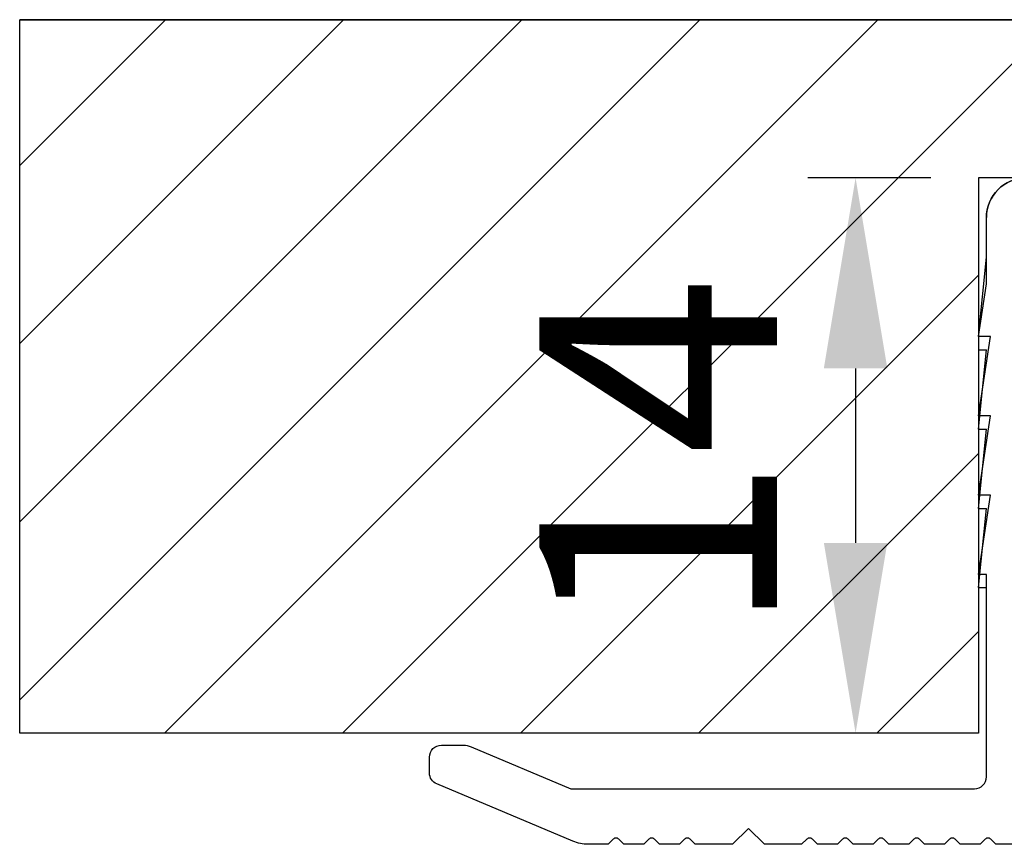
# Model space of a CAD drawing. Units: millimetres. Extents: x -2128814 to 2300786, y 3002 to 35752004.
# Drawn here: x 11683 to 11696, y 3283 to 3293 of the extents above; entities that cross this region are included whole.
import ezdxf

# ---------------------------------------------------------------- set-up
doc = ezdxf.new("R2010")
doc.units = ezdxf.units.MM
doc.layers.add('剖面线', color=2, linetype='Continuous', lineweight=13)
doc.layers.add('标注线', color=3, linetype='Continuous', lineweight=18)
doc.dimstyles.new('GB-35', dxfattribs={"dimscale": 0, "dimtxt": 2.0005, "dimasz": 1.8, "dimexe": 0.5, "dimexo": 0.875, "dimgap": 0.875, "dimtad": 1, "dimdsep": 46, "dimtxsty": 'Standard', "dimcen": 0, "dimclrd": 4, "dimclre": 4, "dimclrt": 4, "dimadec": 0, "dimazin": 0, "dimtfac": 0.7, "dimtofl": 0, "dimtmove": 0, "dimatfit": 3, "dimfxl": 1, "dimtzin": 0, "dimarcsym": 0})

# ---------------------------------------------------------------- blocks, each defined once
blk = doc.blocks.new('*D307')
at = {"layer": 'Defpoints', "color": 0, "transparency": 16777216}
for p in [(11695.37, 3291.379), (11693.82, 3284.379), (11694.021, 3284.379)]:
    blk.add_point(p, dxfattribs=at)
at = {"layer": '标注线', "color": 4, "lineweight": -2, "transparency": 16777216}
for p, q in [((11694.77, 3291.379), (11693.22, 3291.379)), ((11693.82, 3288.979), (11693.82, 3286.779)), ((11693.421, 3284.379), (11693.22, 3284.379))]:
    blk.add_line(p, q, dxfattribs=at)
at = {"layer": '标注线', "color": 4, "transparency": 16777216}
for points in [[(11693.42, 3288.979), (11694.22, 3288.979), (11693.82, 3291.379)], [(11693.42, 3286.779), (11694.22, 3286.779), (11693.82, 3284.379)]]:
    blk.add_solid(points, dxfattribs=at)
at = {"layer": '标注线', "color": 122, "transparency": 16777216, "insert": (11691.72, 3287.879), "char_height": 3, "attachment_point": 5, "rotation": 90}
blk.add_mtext('14', dxfattribs=at)

msp = doc.modelspace()

# ---------------------------------------------------------------- hatches: boundary and pattern name
at = {"layer": '剖面线'}
h = msp.add_hatch(dxfattribs=at)
h.set_pattern_fill('ANSI31', color=256, scale=0.5, style=0)
h.set_pattern_definition([(45, (2632.627, 1674.2871), (-1.12253202, 1.12253202), [])])
h.paths.add_polyline_path([(11695.3698, 3291.3794), (11710.3698, 3291.3794), (11710.3698, 3290.046), (11710.4698, 3289.3794), (11710.3698, 3289.3794), (11710.3698, 3289.046), (11710.4698, 3288.3794), (11710.3698, 3288.3794), (11710.3698, 3288.046), (11710.4698, 3287.3794), (11710.3698, 3287.3794), (11710.3698, 3287.046), (11710.4698, 3286.3794), (11710.3698, 3286.3794), (11710.3698, 3284.3794), (11710.9698, 3284.3794), (11714.8698, 3284.3794), (11714.8698, 3293.3742), (11683.2824, 3293.3742), (11683.2824, 3284.3794), (11695.3698, 3284.3794)])
h.paths.add_polyline_path([(11694.57, 3284.8294), (11694.57, 3290.596), (11688.8034, 3290.596), (11688.8034, 3284.8294)], flags=24)

# ---------------------------------------------------------------- linework, layer by layer
at = {"color": 7, "linetype": 'Continuous'}
for p, q in [((11695.4698, 3290.3794), (11695.4698, 3290.8794)), ((11695.3698, 3289.3794), (11695.4698, 3290.3794)), ((11695.3698, 3288.2144), (11695.4698, 3289.2144)), ((11695.3698, 3289.2144), (11695.4698, 3289.2144)), ((11695.3698, 3287.2144), (11695.4698, 3288.2144)), ((11695.3698, 3288.2144), (11695.4698, 3288.2144)), ((11695.3698, 3286.2144), (11695.4698, 3287.2144)), ((11695.3698, 3287.2144), (11695.4698, 3287.2144)), ((11695.3698, 3286.2144), (11695.4698, 3286.2144))]:
    msp.add_line(p, q, dxfattribs=at)
at = {"color": 3, "lineweight": 30}
msp.add_lwpolyline([(11714.8698, 3284.3794), (11714.8698, 3293.3742), (11714.8698, 3284.3794), (11710.3698, 3284.3794), (11710.3698, 3291.3794), (11695.3698, 3291.3794), (11695.3698, 3284.3794), (11683.2824, 3284.3794), (11683.2824, 3293.3742), (11714.8698, 3293.3742), (11683.2824, 3293.3742)], dxfattribs=at)
at = {"lineweight": 30}
msp.add_lwpolyline([(11695.84, 3282.9794), (11695.59, 3282.9794), (11695.5254, 3283.044, 0.4142136), (11695.4547, 3283.044), (11695.39, 3282.9794), (11695.14, 3282.9794), (11695.0754, 3283.044, 0.4142136), (11695.0047, 3283.044), (11694.94, 3282.9794), (11694.69, 3282.9794), (11694.6254, 3283.044, 0.4142136), (11694.5547, 3283.044), (11694.49, 3282.9794), (11694.24, 3282.9794), (11694.1754, 3283.044, 0.4142136), (11694.1047, 3283.044), (11694.04, 3282.9794), (11693.79, 3282.9794), (11693.7254, 3283.044, 0.4142136), (11693.6547, 3283.044), (11693.59, 3282.9794), (11693.3399, 3282.9794), (11693.2753, 3283.044, 0.4142136), (11693.2046, 3283.044), (11693.1399, 3282.9794), (11692.6698, 3282.9794), (11692.4698, 3283.1794), (11692.2698, 3282.9794), (11691.7997, 3282.9794), (11691.7351, 3283.044, 0.4142136), (11691.6644, 3283.044), (11691.5997, 3282.9794), (11691.3496, 3282.9794), (11691.285, 3283.044, 0.4142136), (11691.2143, 3283.044), (11691.1496, 3282.9794), (11690.8996, 3282.9794), (11690.835, 3283.044, 0.4142136), (11690.7643, 3283.044), (11690.6996, 3282.9794), (11690.4496, 3282.9794, -0.0999616), (11690.2556, 3283.0186), (11688.5405, 3283.7407, -0.3017576), (11688.4487, 3283.879), (11688.4487, 3284.0794, -0.4142136), (11688.5987, 3284.2294), (11688.8756, 3284.2294, -0.0999616), (11688.9726, 3284.2098), (11690.2323, 3283.6794), (11695.3198, 3283.6794, 0.4142136), (11695.4698, 3283.8294), (11695.4698, 3286.3794), (11695.3698, 3286.3794), (11695.5198, 3287.3794), (11695.3698, 3287.3794), (11695.5198, 3288.3794), (11695.3698, 3288.3794), (11695.5198, 3289.3794), (11695.3698, 3289.3794), (11695.4698, 3290.046), (11695.4698, 3290.8794, -0.4142136), (11695.9698, 3291.3794)], format="xyb", dxfattribs=at)
at = {"color": 7, "linetype": 'Continuous'}
msp.add_arc((11695.9698, 3290.8794), 0.5, 90, 180, dxfattribs=at)

# ---------------------------------------------------------------- dimensions: what is measured, and where the dimension line sits
at = {"layer": '标注线'}
dim = msp.add_linear_dim(base=(11693.8197, 3284.3794), p1=(11695.3698, 3291.3794), p2=(11694.0207, 3284.3794), angle=90, dimstyle='GB-35', override={"dimscale": 1, "dimtxt": 3, "dimasz": 2.4, "dimexe": 0.5997, "dimexo": 0.5997, "dimgap": 0.5997, "dimdec": 1, "dimlfac": 2, "dimclrt": 122}, dxfattribs=at)
dim.commit()
dim.dimension.update_dxf_attribs({"geometry": '*D307', "text_midpoint": (11693.8197, 3287.8794), "dimtype": 160})

doc.saveas('drawing.dxf')
